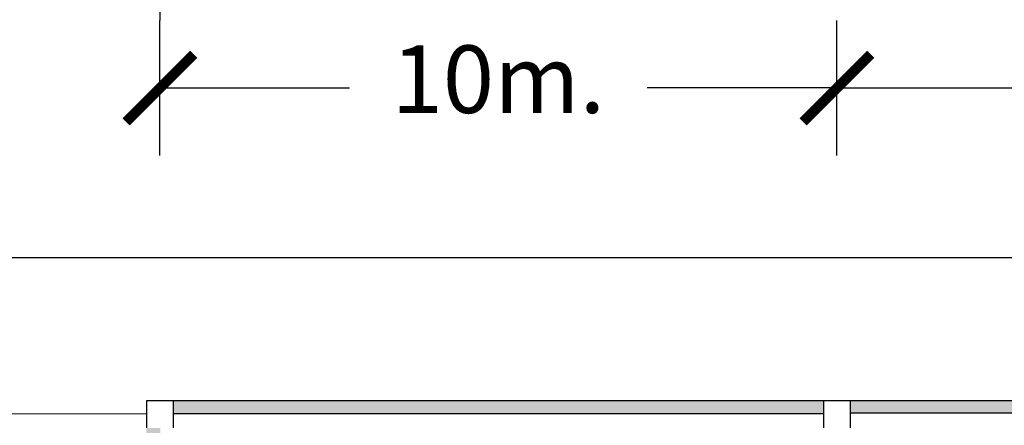
# Model space of a CAD drawing. Units: millimetres. Extents: x -180 to 245, y 65 to 485.
# Drawn here: x -117 to -102, y 161 to 167 of the extents above; entities that cross this region are included whole.
import ezdxf

# ---------------------------------------------------------------- set-up
doc = ezdxf.new("R2010")
doc.units = ezdxf.units.MM
doc.layers.add('EVACUACION', color=30, linetype='Continuous')
doc.styles.add('ARIAL', font='arial.ttf', dxfattribs={"width": 1.2})
doc.dimstyles.new('IRVING COTA', dxfattribs={"dimtxt": 1, "dimasz": 1, "dimexe": 1, "dimexo": 0.5, "dimgap": 0.5, "dimtad": 0, "dimdec": 1, "dimdsep": 46, "dimtxsty": 'ARIAL', "dimblk": 'ARCHTICK', "dimcen": 1.25, "dimclrd": 4, "dimclre": 4, "dimadec": 0, "dimazin": 0, "dimtfac": 1, "dimtdec": 1, "dimtmove": 2, "dimatfit": 3, "dimldrblk": 'ARCHTICK', "dimfxl": 0, "dimarcsym": 0})

# ---------------------------------------------------------------- blocks, each defined once
blk = doc.blocks.new('_ArchTick')
at = {"color": 0, "linetype": 'ByBlock', "const_width": 0.15}
blk.add_lwpolyline([(-0.5, -0.5), (0.5, 0.5)], dxfattribs=at)
blk = doc.blocks.new('*D348')
at = {"layer": 'Defpoints', "color": 0, "lineweight": 35}
for p in [(-64.833, 163.603), (-130.371, 154.508), (-64.833, 154.308)]:
    blk.add_point(p, dxfattribs=at)
at = {"layer": 'EVACUACION', "color": 4, "lineweight": -2}
for p, q in [((-130.371, 162.603), (-130.371, 164.603)), ((-64.833, 162.603), (-64.833, 164.603)), ((-130.371, 163.603), (-100.56, 163.603)), ((-64.833, 163.603), (-94.644, 163.603))]:
    blk.add_line(p, q, dxfattribs=at)
at = {"layer": 'EVACUACION', "color": 4, "lineweight": -2, "rotation": 180}
blk.add_blockref('_ArchTick', (-130.371, 163.603), dxfattribs=at)
at = {"layer": 'EVACUACION', "color": 4, "lineweight": -2}
blk.add_blockref('_ArchTick', (-64.833, 163.603), dxfattribs=at)
at = {"layer": 'EVACUACION', "color": 0, "insert": (-97.602, 163.603), "char_height": 1, "attachment_point": 5, "style": 'ARIAL'}
blk.add_mtext('65.5m.', dxfattribs=at)
blk = doc.blocks.new('*D355')
at = {"layer": 'Defpoints', "color": 0, "lineweight": 35}
for p in [(-94.597, 166.112), (-104.623, 161.484), (-94.597, 161.484)]:
    blk.add_point(p, dxfattribs=at)
at = {"layer": 'EVACUACION', "color": 4, "lineweight": -2}
for p, q in [((-104.623, 165.112), (-104.623, 167.112)), ((-94.597, 165.112), (-94.597, 167.112)), ((-104.623, 166.112), (-101.809, 166.112)), ((-94.597, 166.112), (-97.411, 166.112))]:
    blk.add_line(p, q, dxfattribs=at)
at = {"layer": 'EVACUACION', "color": 4, "lineweight": -2, "rotation": 180}
blk.add_blockref('_ArchTick', (-104.623, 166.112), dxfattribs=at)
at = {"layer": 'EVACUACION', "color": 4, "lineweight": -2}
blk.add_blockref('_ArchTick', (-94.597, 166.112), dxfattribs=at)
at = {"layer": 'EVACUACION', "color": 0, "insert": (-99.61, 166.112), "char_height": 1, "attachment_point": 5, "style": 'ARIAL'}
blk.add_mtext('10m.', dxfattribs=at)
blk = doc.blocks.new('*D356')
at = {"layer": 'Defpoints', "color": 0, "lineweight": 35}
for p in [(-104.623, 166.112), (-114.629, 161.484), (-104.623, 161.484)]:
    blk.add_point(p, dxfattribs=at)
at = {"layer": 'EVACUACION', "color": 4, "lineweight": -2}
for p, q in [((-114.629, 165.112), (-114.629, 167.112)), ((-104.623, 165.112), (-104.623, 167.112)), ((-114.629, 166.112), (-111.825, 166.112)), ((-104.623, 166.112), (-107.427, 166.112))]:
    blk.add_line(p, q, dxfattribs=at)
at = {"layer": 'EVACUACION', "color": 4, "lineweight": -2, "rotation": 180}
blk.add_blockref('_ArchTick', (-114.629, 166.112), dxfattribs=at)
at = {"layer": 'EVACUACION', "color": 4, "lineweight": -2}
blk.add_blockref('_ArchTick', (-104.623, 166.112), dxfattribs=at)
at = {"layer": 'EVACUACION', "color": 0, "insert": (-109.626, 166.112), "char_height": 1, "attachment_point": 5, "style": 'ARIAL'}
blk.add_mtext('10m.', dxfattribs=at)
blk = doc.blocks.new('*D352')
at = {"layer": 'Defpoints', "color": 0, "lineweight": 35}
for p in [(-103.766, 161.435), (-134.781, 151.48), (-103.956, 151.48)]:
    blk.add_point(p, dxfattribs=at)
at = {"layer": 'EVACUACION', "color": 4, "lineweight": -2}
for p, q in [((-133.781, 161.435), (-135.781, 161.435)), ((-134.781, 161.435), (-134.781, 158.657)), ((-134.781, 151.48), (-134.781, 154.258)), ((-133.781, 151.48), (-135.781, 151.48))]:
    blk.add_line(p, q, dxfattribs=at)
for p, rotation in [((-134.781, 161.435), 90), ((-134.781, 151.48), 270)]:
    blk.add_blockref('_ArchTick', p, dxfattribs=dict(at, rotation=rotation))
at = {"layer": 'EVACUACION', "color": 0, "insert": (-134.781, 156.458), "char_height": 1, "attachment_point": 5, "rotation": 90, "style": 'ARIAL'}
blk.add_mtext('10m.', dxfattribs=at)

msp = doc.modelspace()

# ---------------------------------------------------------------- hatches: boundary and pattern name
at = {"layer": 'EVACUACION'}
h = msp.add_hatch(color=256, dxfattribs=at)
h.paths.add_polyline_path([(-104.623, 141.161), (-104.837, 141.161), (-104.827, 131.488), (-104.623, 131.488)])
h.paths.add_polyline_path([(-94.828, 131.288), (-104.427, 131.297), (-104.427, 131.288), (-104.427, 131.088), (-94.828, 131.088)])
h.paths.add_polyline_path([(-104.837, 141.34), (-114.429, 141.34), (-114.429, 141.161), (-104.837, 141.161)])
h.paths.add_polyline_path([(-114.623, 151.14), (-114.829, 151.14), (-114.829, 141.561), (-114.623, 141.561)])
h.paths.add_polyline_path([(-104.823, 161.484), (-114.429, 161.484), (-114.429, 161.297), (-104.823, 161.305)])
h.paths.add_polyline_path([(-114.623, 161.084), (-114.829, 161.084), (-114.829, 151.54), (-114.623, 151.54)])
h.paths.add_polyline_path([(-94.797, 161.484), (-104.423, 161.484), (-104.423, 161.306), (-94.797, 161.314)])
h.paths.add_polyline_path([(-74.823, 161.484), (-84.416, 161.484), (-84.416, 161.323), (-74.823, 161.331)])
h.paths.add_polyline_path([(-84.816, 161.484), (-94.397, 161.484), (-94.397, 161.314), (-84.816, 161.323)])
h.paths.add_polyline_path([(-64.433, 161.084), (-64.623, 161.084), (-64.623, 151.54), (-64.428, 151.54)])
h.paths.add_polyline_path([(-64.833, 161.484), (-74.423, 161.484), (-74.423, 161.34), (-64.833, 161.34)])
h.paths.add_polyline_path([(-64.428, 151.14), (-64.623, 151.14), (-64.623, 141.561), (-64.616, 141.561), (-64.423, 141.561)])
h.paths.add_polyline_path([(-64.423, 141.161), (-64.623, 141.161), (-64.623, 131.497), (-64.616, 131.497), (-64.419, 131.497)])
h.paths.add_polyline_path([(-64.816, 126.34), (-66.859, 126.34), (-74.423, 126.34), (-74.423, 126.179), (-74.823, 126.179), (-74.823, 126.34), (-84.682, 126.34), (-84.682, 126.179), (-85.082, 126.179), (-85.082, 126.34), (-94.422, 126.34), (-94.422, 126.178), (-64.816, 126.124)])
h.paths.add_polyline_path([(-64.418, 131.097), (-64.623, 131.097), (-64.623, 126.524), (-64.616, 126.524), (-64.416, 126.524)])
h.paths.add_polyline_path([(-94.628, 131.088), (-94.828, 131.088), (-94.822, 126.579), (-94.623, 126.579)])

# ---------------------------------------------------------------- linework, layer by layer
for p, q in [((-114.623, 169.454), (-114.629, 167.112)), ((-114.629, 161.484), (-114.829, 161.484)), ((-114.829, 161.484), (-114.829, 161.084)), ((-74.812, 161.484), (-114.829, 161.484)), ((-114.429, 161.484), (-114.629, 161.484)), ((-114.429, 161.284), (-114.429, 161.484)), ((-104.623, 161.484), (-104.823, 161.484)), ((-104.823, 161.484), (-104.823, 161.084)), ((-104.423, 161.484), (-104.623, 161.484)), ((-104.423, 161.284), (-104.423, 161.484)), ((-130.371, 161.283), (-114.823, 161.297)), ((-114.434, 161.297), (-104.814, 161.297)), ((-114.429, 161.297), (-104.823, 161.305)), ((-114.429, 161.084), (-114.429, 161.284)), ((-104.433, 161.306), (-94.797, 161.314)), ((-104.423, 161.084), (-104.423, 161.284))]:
    msp.add_line(p, q, dxfattribs=at)

# ---------------------------------------------------------------- dimensions: what is measured, and where the dimension line sits
for base, p1, p2, picture, middle in [((-104.623, 166.112), (-114.629, 161.484), (-104.623, 161.484), '*D356', (-109.626, 166.112)), ((-94.597, 166.112), (-104.623, 161.484), (-94.597, 161.484), '*D355', (-99.61, 166.112)), ((-64.833, 163.603), (-130.371, 154.508), (-64.833, 154.308), '*D348', (-97.602, 163.603))]:
    dim = msp.add_linear_dim(base=base, p1=p1, p2=p2, dimstyle='IRVING COTA', override={"dimpost": 'm.'}, dxfattribs=at)
    dim.commit()
    dim.dimension.update_dxf_attribs({"geometry": picture, "text_midpoint": middle})
dim = msp.add_linear_dim(base=(-134.781, 151.48), p1=(-103.766, 161.435), p2=(-103.956, 151.48), angle=90, dimstyle='IRVING COTA', override={"dimpost": 'm.'}, dxfattribs=at)
dim.commit()
dim.dimension.update_dxf_attribs({"geometry": '*D352', "text_midpoint": (-134.781, 156.458)})

doc.saveas('drawing.dxf')
